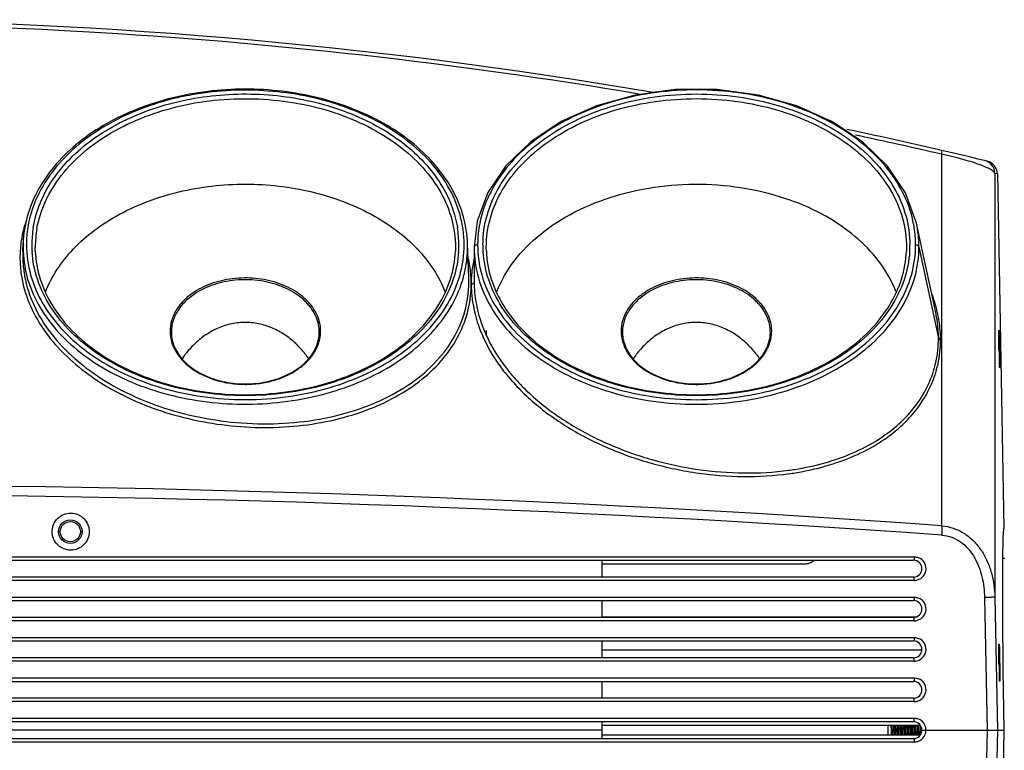
# Model space of a CAD drawing. Units: millimetres. Extents: x 13246 to 15544, y -408 to 1216.
# Drawn here: x 13831 to 13978, y 547 to 655 of the extents above; entities that cross this region are included whole.
import ezdxf

# ---------------------------------------------------------------- set-up
doc = ezdxf.new("R2010")
doc.units = ezdxf.units.MM
doc.layers.add('02___PRT_ALL_AXES', color=7, linetype='Continuous')
doc.layers.add('粗实线', color=3, linetype='Continuous', lineweight=30)
doc.styles.get("Standard").update_dxf_attribs({"font": 'SimSun Regular.ttf'})
doc.dimstyles.new('ISO-25', dxfattribs={"dimtxt": 10, "dimasz": 5.5, "dimexe": 0.5, "dimexo": 1, "dimgap": 1.5, "dimtad": 1, "dimdec": 1, "dimdsep": 46, "dimtxsty": 'Standard', "dimcen": 4, "dimadec": 0, "dimazin": 0, "dimtfac": 1, "dimtdec": 1, "dimtmove": 0, "dimatfit": 3, "dimfxl": 1, "dimarcsym": 0})

# ---------------------------------------------------------------- blocks, each defined once
blk = doc.blocks.new('*D61')
at = {"layer": 'Defpoints', "color": 0, "lineweight": 5, "transparency": 16777216}
for p in [(13991.48, 601.57), (14105.25, 601.57), (13915.06, 141.07)]:
    blk.add_point(p, dxfattribs=at)
at = {"layer": '粗实线', "color": 0, "lineweight": -2, "transparency": 16777216}
for p, q in [((13992.48, 601.57), (14105.75, 601.57)), ((14105.25, 146.57), (14105.25, 596.07)), ((13916.06, 141.07), (14105.75, 141.07))]:
    blk.add_line(p, q, dxfattribs=at)
at = {"layer": '粗实线', "color": 0, "lineweight": 5, "transparency": 16777216}
for points in [[(14104.34, 596.07), (14106.17, 596.07), (14105.25, 601.57)], [(14104.34, 146.57), (14106.17, 146.57), (14105.25, 141.07)]]:
    blk.add_solid(points, dxfattribs=at)
at = {"layer": '粗实线', "color": 0, "lineweight": 5, "transparency": 16777216, "insert": (14098.75, 370.78), "char_height": 10, "attachment_point": 5, "rotation": 90}
blk.add_mtext('460.5{\\fArial|b0|i0|c0|p32;mm}', dxfattribs=at)

msp = doc.modelspace()

# ---------------------------------------------------------------- linework, layer by layer
at = {"color": 7, "linetype": 'Continuous'}
for p, q in [((13839.03, 653.46), (13837.24, 653.55)), ((13840.91, 653.35), (13839.03, 653.46)), ((13968.4, 635.15), (13968.33, 635.17)), ((13968.4, 635.15), (13968.4, 579.94)), ((13903.69, 633.46), (13901.01, 629.49)), ((13976.31, 632.32), (13976.31, 569.32)), ((13976.68, 632.23), (13976.31, 632.32)), ((13976.68, 632.23), (13977.65, 579.57)), ((13901.01, 629.49), (13899.43, 625.23)), ((13899.43, 625.23), (13898.98, 621.34)), ((13965.56, 620.74), (13964.66, 624.91)), ((13831.93, 620.68), (13831.97, 621.96)), ((13831.97, 621.96), (13831.96, 621.35)), ((13898.17, 616.78), (13897.98, 621.96)), ((13897.99, 621.35), (13897.98, 621.96)), ((13831.93, 620.68), (13831.91, 620.07)), ((13831.93, 620.82), (13831.93, 620.68)), ((13833.78, 620.77), (13833.77, 621.35)), ((13896.18, 621.35), (13896.17, 620.77)), ((13898.98, 621.34), (13898.98, 616.16)), ((13900.78, 620.77), (13900.77, 621.35)), ((13963.18, 621.35), (13963.17, 620.77)), ((13965.04, 621.39), (13967.93, 607.81)), ((13967.52, 611.62), (13965.56, 620.74)), ((13831.64, 617.61), (13831.65, 617.55)), ((13898.17, 616.77), (13898.16, 616.94)), ((13898.18, 616.15), (13898.17, 616.77)), ((13898.53, 616.19), (13898.53, 616.14)), ((13976.98, 608.6), (13976.98, 604.63)), ((13837.48, 579.07), (13837.25, 579.07)), ((13840.48, 579.07), (13840.7, 579.07)), ((13631.62, 575.32), (13964.34, 575.32)), ((13631.73, 574.82), (13964.23, 574.82)), ((13917.98, 572.32), (13917.98, 574.82)), ((13917.98, 574.28), (13947.98, 574.28)), ((13964.23, 572.32), (13631.73, 572.32)), ((13964.34, 571.82), (13631.62, 571.82)), ((13631.62, 569.32), (13964.34, 569.32)), ((13974.78, 569.28), (13975.15, 549.57)), ((13976.31, 569.32), (13976.68, 549.57)), ((13631.73, 568.82), (13964.23, 568.82)), ((13917.98, 566.32), (13917.98, 568.82)), ((13964.23, 566.32), (13631.73, 566.32)), ((13917.98, 566.43), (13964.7, 566.43)), ((13964.34, 565.82), (13631.62, 565.82)), ((13631.62, 563.32), (13964.34, 563.32)), ((13631.73, 562.82), (13964.23, 562.82)), ((13917.98, 560.32), (13917.98, 562.82)), ((13976.98, 561.95), (13976.98, 557.86)), ((13964.23, 560.32), (13631.73, 560.32)), ((13917.98, 561.48), (13965.45, 561.48)), ((13964.34, 559.82), (13631.62, 559.82)), ((13631.62, 557.32), (13964.34, 557.32)), ((13631.73, 556.82), (13964.23, 556.82)), ((13917.98, 554.32), (13917.98, 556.82)), ((13964.23, 554.32), (13631.73, 554.32)), ((13964.34, 553.82), (13631.62, 553.82)), ((13964.34, 551.32), (13631.62, 551.32)), ((13964.23, 550.82), (13631.73, 550.82)), ((13917.98, 548.32), (13917.98, 550.82)), ((13917.98, 550.32), (13965.22, 550.32)), ((13960.48, 548.82), (13960.48, 550.32)), ((13965.42, 549.32), (13965.4, 549.97)), ((13917.98, 549.57), (13827.98, 549.57)), ((13965.22, 548.82), (13917.98, 548.82)), ((13965.43, 549.24), (13965.42, 549.32)), ((13965.48, 549.57), (13977.65, 549.57)), ((13975.15, 549.57), (13974.78, 529.86)), ((13976.68, 549.57), (13976.31, 529.82)), ((13631.62, 547.82), (13964.34, 547.82)), ((13631.73, 548.32), (13964.23, 548.32))]:
    msp.add_line(p, q, dxfattribs=at)
for points in [[(13964.67, 624.9), (13963.03, 629.43), (13960.37, 633.41), (13956.72, 636.96), (13952.2, 639.96), (13946.97, 642.31), (13941.21, 643.93), (13935.14, 644.75), (13928.96, 644.76), (13922.88, 643.95), (13917.12, 642.34), (13911.89, 640), (13907.36, 637.01), (13903.69, 633.46)], [(13954.27, 638.59), (13952.14, 639.99), (13946.91, 642.34), (13941.15, 643.94), (13935.07, 644.76), (13928.89, 644.76), (13925.57, 644.31)]]:
    msp.add_lwpolyline(points, dxfattribs=at)
for radius in [1.75, 1.5]:
    msp.add_circle((13838.98, 579.07), radius, dxfattribs=at)
for centre, radius, start, end in [((13797.98, -101.96), 757.12, 80.2975, 99.70262), ((13797.98, -103.06), 757.64, 87.02899, 92.97058), ((13797.98, -103.02), 757.59, 80.46326, 86.75149), ((13797.98, -101.96), 757.12, 76.4669, 78.083), ((13798.01, -102.88), 757.45, 77.00545, 77.99116), ((13974.31, 632.28), 2, 1.0408, 76.5054), ((13974.67, 632.18), 2.02, 57.6748, 76.3946), ((13974.68, 632.19), 2, 1.0652, 76.4706), ((13974.67, 632.18), 2.01, 38.7755, 57.5479), ((13974.67, 632.18), 2.01, 19.9177, 38.6661), ((13974.66, 632.19), 2.02, 1.1326, 19.7913), ((13877.61, 619.94), 20.67, 31.1929, 31.5333), ((13878.35, 620.37), 19.82, 25.2196, 31.244), ((13848.77, 619.69), 17.28, 160.9022, 168.7328), ((13947.92, 621.66), 16.63, 8.9356, 10.8513), ((13948.38, 621.39), 16.66, 0.0125, 12.147), ((13848.41, 619.77), 16.91, 168.7664, 172.4201), ((13849.18, 621.69), 15.92, 170.8803, 179.9903), ((13849.46, 621.35), 15.69, 169.7429, 179.9874), ((13880.69, 621.69), 15.99, 0.0307, 9.0378), ((13948.14, 621.69), 16.4, 0.0198, 8.9415), ((13848.29, 619.79), 16.79, 172.4216, 176.3225), ((13848.46, 620.06), 16.54, 174.114, 177.3908), ((13849.09, 621.7), 15.83, 180.0031, 183.5438), ((13880.86, 621.7), 15.83, 356.4562, 359.9969), ((13916.09, 621.7), 15.83, 180.0031, 183.5438), ((13947.86, 621.7), 15.83, 356.4562, 359.9969), ((13848.22, 619.79), 16.72, 177.1891, 178.8735), ((13848.24, 619.79), 16.74, 176.3249, 176.7963), ((13848.23, 619.79), 16.73, 176.7963, 177.1892), ((13848.41, 621.35), 16.45, 180.0012, 182.2876), ((13848.21, 619.79), 16.71, 178.8737, 179.2563), ((13848.2, 619.79), 16.7, 179.2563, 179.9909), ((13848.4, 619.8), 16.9, 180.0173, 187.4335), ((13848.62, 620.07), 16.71, 180.0164, 188.4731), ((13880.91, 615.84), 17.62, 3.6658, 12.129), ((13915.3, 615.94), 16.77, 166.9851, 174.2765), ((13915.28, 615.96), 16.75, 174.3244, 176.7049), ((13881.33, 615.87), 17.2, 3.0826, 3.6465), ((13881.46, 615.87), 17.07, 1.0578, 3.0844), ((13916.46, 615.89), 17.93, 177.2629, 179.0445), ((13881.58, 615.88), 16.95, 0.7823, 1.0558), ((13917.22, 615.88), 18.69, 179.2134, 180.0001), ((13881.63, 615.88), 16.9, 0.0086, 0.7825), ((13915.9, 615.92), 17.38, 176.6943, 177.2562), ((13916.62, 616.16), 17.65, 180.0097, 190.0638), ((13916.63, 615.92), 18.11, 186.9346, 190.0378), ((13948.36, 607.26), 19.91, 12.7793, 13.0316), ((13920.29, 616.96), 21.92, 202.0514, 202.8522), ((13920.89, 617.39), 22.11, 202.8431, 204.5898), ((13990.49, 608.42), 13.59, 178.704, 179.1382), ((13976.88, 608.6), 0.1, 0, 70.8699), ((13964.12, 607.97), 12.85, 3.1515, 3.2891), ((13915.83, 605.9), 61.18, 1.8863, 2.1171), ((14081.12, 607.93), 104.21, 181.1502, 181.8987), ((14036.85, 606.49), 59.91, 181.9233, 182.118), ((13867, 611.45), 9.99, 305.2641, 305.7016), ((13866.96, 611.66), 10.27, 304.7856, 305.264), ((13934, 611.45), 9.99, 305.2641, 305.7016), ((13933.96, 611.66), 10.27, 304.7856, 305.264), ((13940.12, 629.19), 41.38, 277.7287, 278.9792), ((13940.04, 629.18), 41.89, 277.8557, 279.097), ((13797.98, -1818.47), 2404.47, 85.93546, 94.06454), ((13797.98, -1833.25), 2417.83, 85.9572, 94.0428), ((13964.23, 573.57), 1.25, 270, 90), ((13964.34, 573.57), 1.75, 286.2942, 68.7724), ((13964.33, 573.58), 1.76, 270.0502, 286.2696), ((13964.34, 567.57), 1.75, 286.2942, 68.7724), ((13964.23, 567.57), 1.25, 270, 90), ((13964.33, 567.58), 1.76, 270.0502, 286.2696), ((13964.34, 561.57), 1.75, 286.2942, 68.7724), ((13964.23, 561.57), 1.25, 270, 90), ((13990.49, 561.78), 13.59, 178.704, 179.1382), ((13976.88, 561.95), 0.1, 0, 70.8699), ((13964.12, 561.33), 12.85, 3.1515, 3.2891), ((13915.83, 559.26), 61.18, 1.8863, 2.1171), ((13964.33, 561.58), 1.76, 270.0502, 286.2696), ((14081.12, 561.29), 104.21, 181.1502, 181.8987), ((14036.85, 559.85), 59.91, 181.9233, 182.118), ((13964.23, 555.57), 1.25, 270, 90), ((13964.34, 555.57), 1.75, 286.2942, 68.7724), ((13964.33, 555.58), 1.76, 270.0502, 286.2696), ((13964.23, 549.57), 1.25, 270, 90), ((13964.33, 549.56), 1.76, 72.4377, 89.9306), ((13964.34, 549.57), 1.75, 24.8325, 72.3897), ((13964.33, 549.57), 1.75, 11.8189, 24.8038), ((13964.33, 549.57), 1.75, 0.0218, 11.7831), ((13964.34, 549.57), 1.75, 298.4611, 333.3058), ((13964.33, 549.57), 1.75, 270.0042, 276.9779)]:
    msp.add_arc(centre, radius, start, end, dxfattribs=at)
for major_axis, start_param, end_param in [((-0.56, 30), -0.000343, 1.570453), ((0.56, 30), -4.712046, -3.14125)]:
    msp.add_ellipse((13978.21, 549.57), major_axis=major_axis, ratio=0.01851, start_param=start_param, end_param=end_param, dxfattribs=at)
for points, knots in [([(13895.23, 630.75), (13894.46, 632), (13892.61, 634.4), (13889.14, 637.52), (13884.99, 640.17), (13878.62, 643.03), (13869.73, 645.03), (13860.52, 644.88), (13853.36, 643.45), (13846.82, 641.26), (13841.01, 637.91), (13836.52, 633.49), (13834.05, 629.88), (13832.45, 626.01), (13832.02, 623.3), (13831.97, 621.96)], [0, 0, 0, 0, 0.055778, 0.114792, 0.177157, 0.242614, 0.380096, 0.520921, 0.590288, 0.657665, 0.783434, 0.841543, 0.896514, 0.948997, 1, 1, 1, 1]), ([(13895.02, 630.48), (13894.29, 631.73), (13892.5, 634.14), (13889.09, 637.28), (13884.98, 639.96), (13878.63, 642.86), (13869.71, 644.88), (13860.48, 644.73), (13853.31, 643.27), (13846.79, 641.04), (13841.01, 637.65), (13836.63, 633.19), (13834.26, 629.57), (13832.79, 625.7), (13832.46, 623.02), (13832.46, 621.7)], [0, 0, 0, 0, 0.055373, 0.114171, 0.176523, 0.242157, 0.380382, 0.522132, 0.591889, 0.659533, 0.785285, 0.843091, 0.897588, 0.949511, 1, 1, 1, 1]), ([(13833.47, 624.22), (13833.67, 625.45), (13834.37, 627.94), (13836.25, 631.43), (13838.91, 634.64), (13843.49, 638.53), (13850.75, 642.18), (13860.63, 644.3), (13870.94, 644.12), (13879.19, 642.01), (13885.04, 639.19), (13888.82, 636.63), (13891.96, 633.66), (13893.62, 631.4), (13894.3, 630.23)], [0, 0, 0, 0, 0.05085, 0.103757, 0.159579, 0.218733, 0.346486, 0.483976, 0.624625, 0.760962, 0.82561, 0.887082, 0.945163, 1, 1, 1, 1]), ([(13964.25, 624.79), (13963.97, 626.24), (13963, 629.14), (13960.47, 633.13), (13956.94, 636.69), (13950.95, 640.82), (13943.69, 643.49), (13935.9, 644.68), (13929.81, 644.8), (13923.8, 644.11), (13916.34, 642.2), (13909.63, 638.87), (13904.45, 634.18), (13901.62, 630.3), (13899.87, 626.09), (13899.48, 623.14), (13899.48, 621.7)], [0, 0, 0, 0, 0.052316, 0.107371, 0.166088, 0.228769, 0.36417, 0.43556, 0.507748, 0.579472, 0.649511, 0.780091, 0.839872, 0.895849, 0.94878, 1, 1, 1, 1]), ([(13900.27, 621.7), (13900.27, 623.17), (13900.69, 626.18), (13902.56, 630.46), (13905.56, 634.36), (13911.04, 639.01), (13918.08, 642.19), (13925.81, 643.83), (13931.98, 644.26), (13938.14, 643.83), (13945.87, 642.19), (13952.91, 639.01), (13958.39, 634.36), (13961.39, 630.46), (13963.26, 626.18), (13963.68, 623.17), (13963.68, 621.7)], [0, 0, 0, 0, 0.05169, 0.105258, 0.162131, 0.223054, 0.356218, 0.427422, 0.5, 0.572578, 0.643782, 0.776946, 0.837869, 0.894742, 0.94831, 1, 1, 1, 1]), ([(13834.02, 624.14), (13834.27, 625.54), (13835.17, 628.34), (13837.57, 632.18), (13840.93, 635.62), (13846.66, 639.62), (13853.62, 642.21), (13861.09, 643.38), (13866.95, 643.5), (13872.73, 642.86), (13879.91, 641.05), (13886.38, 637.86), (13891.38, 633.36), (13894.11, 629.63), (13895.8, 625.58), (13896.18, 622.74), (13896.18, 621.35)], [0, 0, 0, 0, 0.052285, 0.107239, 0.165832, 0.228386, 0.363589, 0.434939, 0.507131, 0.578894, 0.648996, 0.779753, 0.839635, 0.895706, 0.948716, 1, 1, 1, 1]), ([(13900.77, 621.35), (13900.77, 622.8), (13901.19, 625.77), (13903.03, 629.97), (13905.98, 633.82), (13911.37, 638.4), (13918.3, 641.53), (13925.9, 643.14), (13931.98, 643.56), (13938.05, 643.14), (13945.65, 641.53), (13952.58, 638.4), (13957.97, 633.82), (13960.92, 629.97), (13962.76, 625.77), (13963.18, 622.8), (13963.18, 621.35)], [0, 0, 0, 0, 0.051691, 0.105258, 0.162132, 0.223055, 0.356218, 0.427422, 0.5, 0.572578, 0.643782, 0.776945, 0.837868, 0.894742, 0.948309, 1, 1, 1, 1]), ([(13968.4, 635.15), (13968.42, 635.23), (13968.44, 635.37), (13968.45, 635.54), (13968.46, 635.65), (13968.45, 635.7), (13968.44, 635.72), (13968.44, 635.72)], [0, 0, 0, 0, 0.415347, 0.725217, 0.919043, 0.971965, 1, 1, 1, 1]), ([(13974.27, 633.53), (13973.44, 633.84), (13971.5, 634.43), (13969.53, 634.91), (13968.4, 635.15)], [0, 0, 0, 0, 0.434432, 1, 1, 1, 1]), ([(13976.31, 632.32), (13976.29, 632.41), (13976.12, 632.62), (13975.72, 632.88), (13975.08, 633.21), (13974.57, 633.41), (13974.27, 633.53)], [0, 0, 0, 0, 0.115597, 0.310798, 0.602432, 1, 1, 1, 1]), ([(13835.29, 614.65), (13835.74, 615.82), (13836.93, 618.11), (13839.41, 621.22), (13842.56, 624), (13847.66, 627.22), (13855.19, 629.98), (13864.97, 631.09), (13874.76, 629.98), (13882.29, 627.22), (13887.39, 624), (13890.54, 621.22), (13893.02, 618.11), (13894.21, 615.82), (13894.66, 614.65)], [0, 0, 0, 0, 0.052528, 0.107876, 0.166492, 0.228438, 0.360688, 0.499999, 0.63931, 0.771561, 0.833507, 0.892123, 0.947472, 1, 1, 1, 1]), ([(13897.49, 621.7), (13897.49, 623.2), (13897.05, 626.28), (13895.81, 629.13), (13895.02, 630.48)], [0, 0, 0, 0, 0.491113, 1, 1, 1, 1]), ([(13902.34, 614.77), (13902.97, 616.38), (13904.81, 619.55), (13908.83, 623.56), (13913.97, 626.82), (13919.98, 629.18), (13926.57, 630.56), (13933.41, 630.87), (13940.19, 630.11), (13944.55, 628.88), (13946.62, 628.09)], [0, 0, 0, 0, 0.103081, 0.214265, 0.334353, 0.462395, 0.596153, 0.732587, 0.868296, 1, 1, 1, 1]), ([(13894.3, 630.23), (13894.85, 629.29), (13895.77, 627.33), (13896.32, 625.24), (13896.49, 624.2)], [0, 0, 0, 0, 0.507724, 1, 1, 1, 1]), ([(13897.98, 621.96), (13897.93, 623.13), (13897.6, 625.49), (13896.79, 627.73), (13896.28, 628.81)], [0, 0, 0, 0, 0.494307, 1, 1, 1, 1]), ([(13961.6, 614.78), (13961.04, 616.22), (13959.46, 619.05), (13956.05, 622.73), (13951.7, 625.84), (13948.38, 627.41), (13946.62, 628.09)], [0, 0, 0, 0, 0.225451, 0.466459, 0.724954, 1, 1, 1, 1]), ([(13832.46, 621.7), (13832.46, 620.19), (13832.9, 617.1), (13834.82, 612.71), (13837.89, 608.71), (13841.99, 605.23), (13846.94, 602.39), (13852.56, 600.29), (13858.65, 598.99), (13864.98, 598.56), (13871.3, 598.99), (13877.39, 600.29), (13883.01, 602.39), (13887.96, 605.23), (13892.06, 608.71), (13895.13, 612.71), (13897.05, 617.1), (13897.49, 620.19), (13897.49, 621.7)], [0, 0, 0, 0, 0.051643, 0.105163, 0.161985, 0.222853, 0.287817, 0.356347, 0.427487, 0.5, 0.572513, 0.643653, 0.712183, 0.777147, 0.838015, 0.894837, 0.948357, 1, 1, 1, 1]), ([(13899.48, 621.7), (13899.41, 621.7), (13899.29, 621.68), (13899.12, 621.6), (13899.01, 621.49), (13898.98, 621.39), (13898.98, 621.34)], [0, 0, 0, 0, 0.287638, 0.555386, 0.790711, 1, 1, 1, 1]), ([(13899.48, 621.7), (13899.48, 620.19), (13899.91, 617.1), (13901.83, 612.71), (13904.9, 608.7), (13908.99, 605.22), (13913.94, 602.37), (13919.57, 600.26), (13925.66, 598.97), (13931.99, 598.53), (13938.33, 598.97), (13944.42, 600.26), (13950.05, 602.37), (13955.01, 605.21), (13959.11, 608.7), (13962.19, 612.7), (13964.11, 617.09), (13964.54, 620.18), (13964.54, 621.7)], [0, 0, 0, 0, 0.051605, 0.105082, 0.161859, 0.222689, 0.287631, 0.356161, 0.427314, 0.499844, 0.572378, 0.643547, 0.712114, 0.777118, 0.838014, 0.894849, 0.948367, 1, 1, 1, 1]), ([(13964.54, 621.7), (13964.66, 621.7), (13964.87, 621.65), (13965.02, 621.48), (13965.04, 621.39)], [0, 0, 0, 0, 0.552389, 1, 1, 1, 1]), ([(13831.98, 620.69), (13832.03, 619.27), (13832.53, 616.36), (13834.38, 612.24), (13837.24, 608.45), (13842.4, 603.87), (13849.02, 600.59), (13856.36, 598.68), (13862.27, 597.96), (13868.28, 598), (13876, 599.05), (13883.25, 601.53), (13889.36, 605.42), (13893.04, 608.81), (13895.8, 612.64), (13896.99, 615.47), (13897.38, 616.89)], [0, 0, 0, 0, 0.051137, 0.104101, 0.160106, 0.219805, 0.349805, 0.419386, 0.490645, 0.562439, 0.63358, 0.769179, 0.832301, 0.891618, 0.94728, 1, 1, 1, 1]), ([(13896.65, 620.72), (13896.56, 619.28), (13895.98, 616.36), (13893.96, 612.26), (13890.89, 608.54), (13885.42, 604.11), (13878.52, 601.1), (13870.98, 599.54), (13864.98, 599.14), (13858.97, 599.54), (13851.43, 601.1), (13844.53, 604.11), (13839.06, 608.54), (13835.99, 612.26), (13833.97, 616.36), (13833.39, 619.28), (13833.3, 620.72)], [0, 0, 0, 0, 0.051682, 0.105477, 0.162642, 0.223771, 0.356868, 0.427787, 0.5, 0.572213, 0.643132, 0.776229, 0.837358, 0.894523, 0.948318, 1, 1, 1, 1]), ([(13833.78, 620.77), (13833.83, 619.36), (13834.34, 616.49), (13836.26, 612.42), (13839.24, 608.71), (13844.63, 604.28), (13851.48, 601.25), (13858.99, 599.69), (13864.98, 599.28), (13870.96, 599.69), (13878.47, 601.25), (13885.32, 604.28), (13890.71, 608.71), (13893.69, 612.42), (13895.61, 616.49), (13896.12, 619.36), (13896.17, 620.77)], [0, 0, 0, 0, 0.051135, 0.104444, 0.161296, 0.222342, 0.355894, 0.427267, 0.499999, 0.572731, 0.644104, 0.777657, 0.838704, 0.895556, 0.948865, 1, 1, 1, 1]), ([(13897.38, 616.89), (13897.48, 617.25), (13897.83, 618.72), (13897.99, 620.23), (13897.99, 621.35)], [0, 0, 0, 0, 0.252396, 1, 1, 1, 1]), ([(13898.98, 621.34), (13898.98, 619.81), (13899.42, 616.67), (13901.36, 612.22), (13904.48, 608.16), (13908.63, 604.63), (13913.66, 601.75), (13919.38, 599.61), (13925.56, 598.3), (13931.99, 597.86), (13938.42, 598.31), (13946.48, 600.02), (13953.81, 603.34), (13959.52, 608.19), (13962.65, 612.27), (13964.59, 616.72), (13965.04, 619.86), (13965.04, 621.39)], [0, 0, 0, 0, 0.051623, 0.105098, 0.161864, 0.222685, 0.287631, 0.356178, 0.427363, 0.499934, 0.572516, 0.643736, 0.776957, 0.8379, 0.894778, 0.948334, 1, 1, 1, 1]), ([(13963.65, 620.72), (13963.56, 619.28), (13962.98, 616.36), (13960.96, 612.26), (13957.89, 608.54), (13952.42, 604.11), (13945.52, 601.1), (13937.98, 599.54), (13931.98, 599.14), (13925.97, 599.54), (13918.43, 601.1), (13911.53, 604.11), (13906.06, 608.54), (13902.99, 612.26), (13900.97, 616.36), (13900.39, 619.28), (13900.3, 620.72)], [0, 0, 0, 0, 0.051682, 0.105477, 0.162642, 0.223771, 0.356868, 0.427787, 0.5, 0.572213, 0.643132, 0.776229, 0.837358, 0.894523, 0.948318, 1, 1, 1, 1]), ([(13900.78, 620.77), (13900.83, 619.36), (13901.34, 616.49), (13903.26, 612.42), (13906.24, 608.71), (13911.63, 604.28), (13918.48, 601.25), (13925.99, 599.69), (13931.98, 599.28), (13937.96, 599.69), (13945.47, 601.25), (13952.32, 604.28), (13957.71, 608.71), (13960.69, 612.42), (13962.61, 616.49), (13963.12, 619.36), (13963.17, 620.77)], [0, 0, 0, 0, 0.051135, 0.104444, 0.161296, 0.222342, 0.355894, 0.427267, 0.499999, 0.572731, 0.644104, 0.777657, 0.838704, 0.895556, 0.948865, 1, 1, 1, 1]), ([(13831.65, 617.55), (13831.83, 616.18), (13832.55, 613.41), (13834.58, 609.51), (13837.49, 605.88), (13842.55, 601.45), (13848.86, 598.11), (13855.85, 595.92), (13863.3, 594.51), (13870.91, 594.37), (13878.21, 595.58), (13883.25, 597.1), (13887.78, 599.23), (13891.67, 601.91), (13894.8, 605.08), (13896.34, 607.53), (13896.93, 608.79)], [0, 0, 0, 0, 0.051681, 0.105756, 0.163107, 0.224101, 0.355946, 0.425834, 0.497004, 0.638526, 0.706961, 0.772547, 0.83467, 0.893076, 0.947953, 1, 1, 1, 1]), ([(13832.1, 617.61), (13832.32, 616.1), (13833.2, 613.06), (13835.66, 608.83), (13839.17, 604.99), (13843.58, 601.65), (13848.74, 598.91), (13854.46, 596.85), (13860.55, 595.53), (13866.78, 594.98), (13872.96, 595.23), (13878.86, 596.27), (13884.29, 598.07), (13889.06, 600.59), (13892.99, 603.76), (13895.95, 607.51), (13897.78, 611.7), (13898.18, 614.68), (13898.18, 616.15)], [0, 0, 0, 0, 0.0529, 0.108716, 0.168407, 0.232233, 0.299844, 0.370403, 0.44274, 0.515493, 0.587262, 0.656745, 0.722879, 0.78498, 0.842897, 0.897138, 0.948917, 1, 1, 1, 1]), ([(13876.1, 608.03), (13876.16, 608.43), (13876.19, 609.25), (13875.97, 610.47), (13875.49, 611.66), (13874.88, 612.57), (13874.29, 613.25), (13873.61, 613.92), (13872.63, 614.68), (13871.28, 615.44), (13869.27, 616.25), (13866.5, 616.83), (13863.65, 616.79), (13861.42, 616.4), (13859.36, 615.78), (13857.92, 615.06), (13857.07, 614.46)], [0, 0, 0, 0, 0.050105, 0.100574, 0.152516, 0.206819, 0.235076, 0.264108, 0.324518, 0.388025, 0.454293, 0.592577, 0.733807, 0.803574, 0.871652, 1, 1, 1, 1]), ([(13875.92, 608.06), (13875.97, 608.45), (13875.98, 609.25), (13875.74, 610.44), (13875.24, 611.59), (13874.63, 612.47), (13874.04, 613.13), (13873.37, 613.78), (13872.4, 614.51), (13871.07, 615.23), (13869.1, 616.02), (13866.4, 616.56), (13863.62, 616.52), (13861.45, 616.13), (13859.44, 615.52), (13858.03, 614.82), (13857.21, 614.23)], [0, 0, 0, 0, 0.050011, 0.100515, 0.152584, 0.207064, 0.235413, 0.264536, 0.325108, 0.388732, 0.455061, 0.593303, 0.734319, 0.803945, 0.871882, 1, 1, 1, 1]), ([(13896.93, 608.79), (13897.46, 609.9), (13898.26, 612.22), (13898.53, 614.67), (13898.53, 615.88)], [0, 0, 0, 0, 0.501434, 1, 1, 1, 1]), ([(13898.53, 615.88), (13898.58, 615.88), (13898.69, 615.88), (13898.84, 615.94), (13898.95, 616.03), (13898.98, 616.12), (13898.98, 616.16)], [0, 0, 0, 0, 0.28637, 0.55629, 0.792635, 1, 1, 1, 1]), ([(13898.53, 615.88), (13898.53, 615.7), (13898.54, 614.99), (13898.59, 614.27), (13898.66, 613.73)], [0, 0, 0, 0, 0.24878, 1, 1, 1, 1]), ([(13943.1, 608.03), (13943.16, 608.43), (13943.19, 609.25), (13942.97, 610.47), (13942.49, 611.66), (13941.88, 612.57), (13941.29, 613.25), (13940.61, 613.92), (13939.63, 614.68), (13938.28, 615.44), (13936.27, 616.25), (13933.5, 616.83), (13930.65, 616.79), (13928.42, 616.4), (13926.36, 615.78), (13924.92, 615.06), (13924.07, 614.46)], [0, 0, 0, 0, 0.050105, 0.100574, 0.152516, 0.206819, 0.235076, 0.264108, 0.324518, 0.388025, 0.454293, 0.592577, 0.733807, 0.803574, 0.871652, 1, 1, 1, 1]), ([(13942.92, 608.06), (13942.97, 608.45), (13942.98, 609.25), (13942.74, 610.44), (13942.24, 611.59), (13941.63, 612.47), (13941.04, 613.13), (13940.37, 613.78), (13939.4, 614.51), (13938.07, 615.23), (13936.1, 616.02), (13933.4, 616.56), (13930.62, 616.52), (13928.45, 616.13), (13926.44, 615.52), (13925.03, 614.82), (13924.21, 614.23)], [0, 0, 0, 0, 0.050011, 0.100515, 0.152584, 0.207064, 0.235413, 0.264536, 0.325108, 0.388732, 0.455061, 0.593303, 0.734319, 0.803945, 0.871882, 1, 1, 1, 1]), ([(13857.07, 614.46), (13856.57, 614.11), (13855.66, 613.34), (13854.61, 611.97), (13853.95, 610.46), (13853.72, 608.89), (13853.94, 607.31), (13854.59, 605.8), (13855.64, 604.43), (13857.03, 603.23), (13858.73, 602.25), (13860.65, 601.52), (13862.73, 601.07), (13864.9, 600.91), (13867.07, 601.05), (13869.8, 601.61), (13871.71, 602.46), (13872.81, 603.23)], [0, 0, 0, 0, 0.060903, 0.117766, 0.171331, 0.223008, 0.274664, 0.328167, 0.384946, 0.445754, 0.510654, 0.579132, 0.650245, 0.722768, 0.795338, 0.866588, 1, 1, 1, 1]), ([(13924.07, 614.46), (13923.57, 614.11), (13922.66, 613.34), (13921.61, 611.97), (13920.95, 610.46), (13920.72, 608.89), (13920.94, 607.31), (13921.59, 605.8), (13922.64, 604.43), (13924.03, 603.23), (13925.73, 602.25), (13927.65, 601.52), (13929.73, 601.07), (13931.9, 600.91), (13934.07, 601.05), (13936.8, 601.61), (13938.71, 602.46), (13939.81, 603.23)], [0, 0, 0, 0, 0.060903, 0.117766, 0.171331, 0.223008, 0.274664, 0.328167, 0.384946, 0.445754, 0.510654, 0.579132, 0.650245, 0.722768, 0.795338, 0.866588, 1, 1, 1, 1]), ([(13967.76, 611.75), (13967.7, 611.99), (13967.47, 612.94), (13967.16, 613.88), (13966.89, 614.57)], [0, 0, 0, 0, 0.246432, 1, 1, 1, 1]), ([(13857.21, 614.23), (13856.67, 613.85), (13855.69, 613), (13854.76, 611.7), (13854.29, 610.6), (13854.06, 609.76), (13853.97, 608.91), (13854, 608.34), (13854.03, 608.06)], [0, 0, 0, 0, 0.273926, 0.527783, 0.648847, 0.767069, 0.88367, 1, 1, 1, 1]), ([(13899.25, 613.08), (13899.31, 612.72), (13899.61, 611.26), (13900.09, 609.85), (13900.52, 608.81)], [0, 0, 0, 0, 0.245511, 1, 1, 1, 1]), ([(13924.21, 614.23), (13923.67, 613.85), (13922.69, 613), (13921.76, 611.7), (13921.29, 610.6), (13921.06, 609.76), (13920.97, 608.91), (13921, 608.34), (13921.03, 608.06)], [0, 0, 0, 0, 0.273926, 0.527783, 0.648847, 0.767069, 0.88367, 1, 1, 1, 1]), ([(13898.8, 612.76), (13898.86, 612.43), (13899.14, 611.05), (13899.58, 609.71), (13899.97, 608.73)], [0, 0, 0, 0, 0.24588, 1, 1, 1, 1]), ([(13967.93, 607.81), (13967.93, 608.12), (13967.9, 609.4), (13967.73, 610.67), (13967.52, 611.62)], [0, 0, 0, 0, 0.246288, 1, 1, 1, 1]), ([(13968.25, 607.57), (13968.25, 607.91), (13968.21, 609.29), (13968.01, 610.66), (13967.78, 611.67)], [0, 0, 0, 0, 0.246063, 1, 1, 1, 1]), ([(13900.09, 608.45), (13900.82, 606.71), (13902.29, 604.19), (13904.78, 601.16), (13906.98, 598.96), (13909.45, 596.89), (13912.17, 594.99), (13915.1, 593.27), (13919.29, 591.22), (13923.74, 589.6), (13928.36, 588.44), (13933.03, 587.58), (13938.86, 587.11), (13943.5, 587.38), (13945.76, 587.69)], [0, 0, 0, 0, 0.105994, 0.162185, 0.22047, 0.280765, 0.342936, 0.406748, 0.471909, 0.604933, 0.672152, 0.739317, 0.871901, 1, 1, 1, 1]), ([(13976.93, 605.84), (13976.92, 606.38), (13976.91, 607.31), (13976.9, 608.24), (13976.91, 608.63)], [0, 0, 0, 0, 0.584372, 1, 1, 1, 1]), ([(13976.91, 608.73), (13976.91, 608.77), (13976.91, 608.82), (13976.91, 608.9), (13976.92, 608.94), (13976.92, 608.96), (13976.92, 608.97)], [0, 0, 0, 0, 0.416272, 0.724038, 0.919491, 1, 1, 1, 1]), ([(13976.92, 608.97), (13976.93, 608.97), (13976.93, 608.93), (13976.94, 608.9), (13976.94, 608.81), (13976.95, 608.74), (13976.95, 608.7)], [0, 0, 0, 0, 0.053605, 0.237116, 0.552922, 1, 1, 1, 1]), ([(13854.03, 608.06), (13854.08, 607.7), (13854.25, 606.96), (13854.71, 605.92), (13855.38, 604.93), (13856.56, 603.68), (13858.07, 602.66), (13859.8, 601.9), (13861.71, 601.3), (13864.27, 600.93), (13866.86, 601.07), (13868.86, 601.49), (13870.71, 602.09), (13872, 602.76), (13872.77, 603.3)], [0, 0, 0, 0, 0.0492, 0.100032, 0.15321, 0.209224, 0.329974, 0.39464, 0.461547, 0.599562, 0.738871, 0.807333, 0.874058, 1, 1, 1, 1]), ([(13872.83, 603.34), (13873.26, 603.65), (13874.04, 604.31), (13874.99, 605.47), (13875.64, 606.72), (13875.86, 607.62), (13875.92, 608.06)], [0, 0, 0, 0, 0.27258, 0.528243, 0.769206, 1, 1, 1, 1]), ([(13872.88, 603.28), (13873.32, 603.58), (13874.12, 604.25), (13875.09, 605.41), (13875.78, 606.67), (13876.03, 607.58), (13876.1, 608.03)], [0, 0, 0, 0, 0.271067, 0.526451, 0.768078, 1, 1, 1, 1]), ([(13900.79, 608.2), (13901.56, 606.51), (13903.07, 604.07), (13905.58, 601.14), (13907.77, 599.02), (13910.22, 597.03), (13912.91, 595.2), (13915.79, 593.55), (13919.89, 591.57), (13925.34, 589.64), (13932.13, 588.18), (13938.97, 587.64), (13943.49, 587.89), (13945.68, 588.19)], [0, 0, 0, 0, 0.106717, 0.163239, 0.221803, 0.282315, 0.344631, 0.408504, 0.473652, 0.606449, 0.740331, 0.872397, 1, 1, 1, 1]), ([(13921.03, 608.06), (13921.08, 607.7), (13921.25, 606.96), (13921.71, 605.92), (13922.38, 604.93), (13923.56, 603.68), (13925.07, 602.66), (13926.8, 601.9), (13928.71, 601.3), (13931.27, 600.93), (13933.86, 601.07), (13935.86, 601.49), (13937.71, 602.09), (13939, 602.76), (13939.77, 603.3)], [0, 0, 0, 0, 0.0492, 0.100032, 0.15321, 0.209224, 0.329974, 0.39464, 0.461547, 0.599562, 0.738871, 0.807333, 0.874058, 1, 1, 1, 1]), ([(13939.83, 603.34), (13940.26, 603.65), (13941.04, 604.31), (13941.99, 605.47), (13942.64, 606.72), (13942.86, 607.62), (13942.92, 608.06)], [0, 0, 0, 0, 0.27258, 0.528243, 0.769206, 1, 1, 1, 1]), ([(13939.88, 603.28), (13940.32, 603.58), (13941.12, 604.25), (13942.09, 605.41), (13942.78, 606.67), (13943.03, 607.58), (13943.1, 608.03)], [0, 0, 0, 0, 0.271067, 0.526451, 0.768078, 1, 1, 1, 1]), ([(13946.58, 588.32), (13948.1, 588.56), (13951.04, 589.2), (13955.2, 590.65), (13958.9, 592.58), (13962.08, 594.94), (13964.65, 597.71), (13966.53, 600.83), (13967.69, 604.24), (13967.93, 606.62), (13967.93, 607.81)], [0, 0, 0, 0, 0.146413, 0.285773, 0.417599, 0.542193, 0.660594, 0.774615, 0.886806, 1, 1, 1, 1]), ([(13946.66, 587.82), (13948.2, 588.07), (13951.17, 588.72), (13955.37, 590.2), (13959.12, 592.15), (13962.33, 594.55), (13964.93, 597.35), (13966.83, 600.52), (13968, 603.96), (13968.25, 606.37), (13968.25, 607.57)], [0, 0, 0, 0, 0.146407, 0.285772, 0.417616, 0.542231, 0.660656, 0.774686, 0.886862, 1, 1, 1, 1]), ([(13968.25, 607.57), (13968.17, 607.58), (13968.04, 607.63), (13967.95, 607.75), (13967.93, 607.81)], [0, 0, 0, 0, 0.548611, 1, 1, 1, 1]), ([(13976.98, 607.92), (13976.99, 607.69), (13977, 607.21), (13977.02, 606.47), (13977.03, 605.71), (13977.04, 605.1), (13977.05, 604.65), (13977.05, 604.36), (13977.05, 604.1), (13977.04, 603.88), (13977.04, 603.71), (13977.04, 603.59), (13977.03, 603.51), (13977.03, 603.48), (13977.03, 603.47), (13977.02, 603.47)], [0, 0, 0, 0, 0.150995, 0.323369, 0.499247, 0.662754, 0.736296, 0.802772, 0.8611, 0.910264, 0.949431, 0.977814, 0.994765, 0.998806, 1, 1, 1, 1]), ([(13977, 603.78), (13976.99, 603.82), (13976.99, 603.98), (13976.98, 604.15), (13976.97, 604.27)], [0, 0, 0, 0, 0.213296, 1, 1, 1, 1]), ([(13977.02, 603.47), (13977.02, 603.47), (13977.02, 603.48), (13977.01, 603.51), (13977.01, 603.57), (13977, 603.66), (13977, 603.74), (13977, 603.78)], [0, 0, 0, 0, 0.024353, 0.076984, 0.269217, 0.577813, 1, 1, 1, 1]), ([(13839.04, 576.32), (13838.68, 576.32), (13838.12, 576.43), (13837.48, 576.78), (13836.92, 577.25), (13836.42, 578.01), (13836.25, 578.9), (13836.32, 579.6), (13836.52, 580.29), (13837.03, 581.06), (13837.95, 581.68), (13838.68, 581.82), (13839.04, 581.82)], [0, 0, 0, 0, 0.126586, 0.19058, 0.254, 0.377796, 0.5, 0.561417, 0.623193, 0.748291, 0.875618, 1, 1, 1, 1]), ([(13839.04, 581.82), (13839.4, 581.82), (13839.96, 581.71), (13840.6, 581.36), (13841.16, 580.89), (13841.66, 580.13), (13841.83, 579.24), (13841.76, 578.54), (13841.56, 577.85), (13841.05, 577.08), (13840.13, 576.46), (13839.4, 576.32), (13839.04, 576.32)], [0, 0, 0, 0, 0.126603, 0.190599, 0.254018, 0.377808, 0.499998, 0.561407, 0.623176, 0.748263, 0.875588, 1, 1, 1, 1]), ([(13968.4, 579.94), (13968.44, 579.73), (13968.47, 579.27), (13968.45, 578.81), (13968.44, 578.56)], [0, 0, 0, 0, 0.46163, 1, 1, 1, 1]), ([(13968.4, 579.94), (13969, 579.89), (13970.19, 579.64), (13971.82, 578.84), (13973.22, 577.69), (13974.36, 576.27), (13975.23, 574.67), (13976.04, 572.37), (13976.29, 570.54), (13976.31, 569.32)], [0, 0, 0, 0, 0.124329, 0.248365, 0.372537, 0.497109, 0.622197, 0.747805, 1, 1, 1, 1]), ([(13968.44, 578.56), (13968.94, 578.52), (13969.94, 578.31), (13971.29, 577.57), (13972.42, 576.52), (13973.61, 574.83), (13974.52, 572.38), (13974.76, 570.32), (13974.78, 569.28)], [0, 0, 0, 0, 0.123115, 0.246769, 0.371244, 0.496456, 0.74764, 1, 1, 1, 1]), ([(13947.98, 574.28), (13948.25, 574.28), (13948.79, 574.37), (13949.26, 574.64), (13949.46, 574.81)], [0, 0, 0, 0, 0.513166, 1, 1, 1, 1]), ([(13964.34, 575.32), (13964.34, 575.26), (13964.33, 575.14), (13964.31, 574.98), (13964.28, 574.88), (13964.24, 574.82), (13964.23, 574.82)], [0, 0, 0, 0, 0.363482, 0.675582, 0.892197, 1, 1, 1, 1]), ([(13964.34, 571.82), (13964.34, 571.88), (13964.33, 572), (13964.31, 572.16), (13964.28, 572.26), (13964.24, 572.32), (13964.23, 572.32)], [0, 0, 0, 0, 0.363481, 0.675581, 0.892197, 1, 1, 1, 1]), ([(13964.34, 569.32), (13964.34, 569.26), (13964.33, 569.14), (13964.31, 568.98), (13964.28, 568.88), (13964.24, 568.82), (13964.23, 568.82)], [0, 0, 0, 0, 0.363482, 0.675582, 0.892197, 1, 1, 1, 1]), ([(13976.31, 569.32), (13976.3, 569.32), (13976.26, 569.32), (13976.17, 569.31), (13976.04, 569.31), (13975.86, 569.31), (13975.63, 569.3), (13975.27, 569.29), (13974.98, 569.29), (13974.78, 569.28)], [0, 0, 0, 0, 0.02173, 0.077983, 0.167266, 0.28737, 0.434999, 0.606618, 1, 1, 1, 1]), ([(13964.34, 565.82), (13964.34, 565.88), (13964.33, 566), (13964.31, 566.16), (13964.28, 566.26), (13964.24, 566.32), (13964.23, 566.32)], [0, 0, 0, 0, 0.363481, 0.675581, 0.892197, 1, 1, 1, 1]), ([(13964.34, 563.32), (13964.34, 563.26), (13964.33, 563.14), (13964.31, 562.98), (13964.28, 562.88), (13964.24, 562.82), (13964.23, 562.82)], [0, 0, 0, 0, 0.363482, 0.675582, 0.892197, 1, 1, 1, 1]), ([(13976.93, 559.2), (13976.92, 559.74), (13976.91, 560.67), (13976.9, 561.6), (13976.91, 561.99)], [0, 0, 0, 0, 0.584372, 1, 1, 1, 1]), ([(13976.91, 562.09), (13976.91, 562.12), (13976.91, 562.18), (13976.91, 562.25), (13976.92, 562.3), (13976.92, 562.32), (13976.92, 562.33)], [0, 0, 0, 0, 0.416272, 0.724038, 0.919491, 1, 1, 1, 1]), ([(13976.92, 562.33), (13976.93, 562.33), (13976.93, 562.29), (13976.94, 562.26), (13976.94, 562.17), (13976.95, 562.1), (13976.95, 562.06)], [0, 0, 0, 0, 0.053605, 0.237116, 0.552922, 1, 1, 1, 1]), ([(13964.34, 559.82), (13964.34, 559.88), (13964.33, 560), (13964.31, 560.16), (13964.28, 560.26), (13964.24, 560.32), (13964.23, 560.32)], [0, 0, 0, 0, 0.363481, 0.675581, 0.892197, 1, 1, 1, 1]), ([(13976.98, 561.28), (13976.99, 561.05), (13977, 560.57), (13977.02, 559.83), (13977.03, 559.07), (13977.04, 558.46), (13977.05, 558.01), (13977.05, 557.72), (13977.05, 557.46), (13977.04, 557.24), (13977.04, 557.07), (13977.04, 556.94), (13977.03, 556.86), (13977.03, 556.84), (13977.03, 556.83), (13977.02, 556.83)], [0, 0, 0, 0, 0.150995, 0.323369, 0.499247, 0.662754, 0.736296, 0.802772, 0.8611, 0.910264, 0.949431, 0.977814, 0.994765, 0.998806, 1, 1, 1, 1]), ([(13964.34, 557.32), (13964.34, 557.26), (13964.33, 557.14), (13964.31, 556.98), (13964.28, 556.88), (13964.24, 556.82), (13964.23, 556.82)], [0, 0, 0, 0, 0.363482, 0.675582, 0.892197, 1, 1, 1, 1]), ([(13977, 557.14), (13976.99, 557.18), (13976.99, 557.34), (13976.98, 557.5), (13976.97, 557.63)], [0, 0, 0, 0, 0.213296, 1, 1, 1, 1]), ([(13977.02, 556.83), (13977.02, 556.83), (13977.02, 556.84), (13977.01, 556.86), (13977.01, 556.92), (13977, 557.02), (13977, 557.1), (13977, 557.14)], [0, 0, 0, 0, 0.024353, 0.076984, 0.269217, 0.577813, 1, 1, 1, 1]), ([(13964.34, 553.82), (13964.34, 553.88), (13964.33, 554), (13964.31, 554.16), (13964.28, 554.26), (13964.24, 554.32), (13964.23, 554.32)], [0, 0, 0, 0, 0.363481, 0.675581, 0.892197, 1, 1, 1, 1]), ([(13960.96, 548.82), (13960.95, 548.94), (13960.94, 549.44), (13960.93, 549.94), (13960.92, 550.32)], [0, 0, 0, 0, 0.247228, 1, 1, 1, 1]), ([(13961.12, 548.82), (13961.12, 548.94), (13961.1, 549.25), (13961.08, 549.76), (13961.06, 550.13), (13961.05, 550.32)], [0, 0, 0, 0, 0.243266, 0.629115, 1, 1, 1, 1]), ([(13961.23, 550.32), (13961.24, 550.2), (13961.26, 549.7), (13961.28, 549.2), (13961.29, 548.82)], [0, 0, 0, 0, 0.245338, 1, 1, 1, 1]), ([(13961.45, 548.82), (13961.44, 548.94), (13961.42, 549.44), (13961.4, 549.94), (13961.38, 550.32)], [0, 0, 0, 0, 0.245266, 1, 1, 1, 1]), ([(13961.62, 548.82), (13961.62, 548.94), (13961.6, 549.26), (13961.58, 549.76), (13961.56, 550.13), (13961.55, 550.32)], [0, 0, 0, 0, 0.24328, 0.629124, 1, 1, 1, 1]), ([(13961.73, 550.32), (13961.74, 550.2), (13961.76, 549.7), (13961.78, 549.2), (13961.79, 548.82)], [0, 0, 0, 0, 0.245322, 1, 1, 1, 1]), ([(13961.95, 548.82), (13961.94, 548.94), (13961.92, 549.44), (13961.9, 549.94), (13961.88, 550.32)], [0, 0, 0, 0, 0.245267, 1, 1, 1, 1]), ([(13962.12, 548.82), (13962.12, 548.94), (13962.1, 549.26), (13962.08, 549.76), (13962.06, 550.14), (13962.05, 550.32)], [0, 0, 0, 0, 0.243311, 0.629166, 1, 1, 1, 1]), ([(13962.23, 550.32), (13962.24, 550.2), (13962.26, 549.7), (13962.28, 549.2), (13962.29, 548.82)], [0, 0, 0, 0, 0.24533, 1, 1, 1, 1]), ([(13962.45, 548.82), (13962.44, 548.94), (13962.42, 549.44), (13962.4, 549.94), (13962.38, 550.32)], [0, 0, 0, 0, 0.245259, 1, 1, 1, 1]), ([(13962.62, 548.82), (13962.62, 548.94), (13962.6, 549.26), (13962.58, 549.76), (13962.56, 550.14), (13962.55, 550.32)], [0, 0, 0, 0, 0.243367, 0.629244, 1, 1, 1, 1]), ([(13962.73, 550.32), (13962.74, 550.2), (13962.76, 549.7), (13962.78, 549.2), (13962.79, 548.82)], [0, 0, 0, 0, 0.245342, 1, 1, 1, 1]), ([(13962.95, 548.82), (13962.94, 548.94), (13962.92, 549.44), (13962.9, 549.94), (13962.88, 550.32)], [0, 0, 0, 0, 0.245256, 1, 1, 1, 1]), ([(13963.12, 548.82), (13963.12, 548.94), (13963.1, 549.26), (13963.08, 549.76), (13963.06, 550.14), (13963.05, 550.32)], [0, 0, 0, 0, 0.243309, 0.629217, 1, 1, 1, 1]), ([(13963.23, 550.32), (13963.24, 550.2), (13963.26, 549.7), (13963.28, 549.2), (13963.29, 548.82)], [0, 0, 0, 0, 0.245338, 1, 1, 1, 1]), ([(13963.45, 548.82), (13963.44, 548.94), (13963.42, 549.44), (13963.4, 549.94), (13963.38, 550.32)], [0, 0, 0, 0, 0.245266, 1, 1, 1, 1]), ([(13963.62, 548.82), (13963.62, 548.94), (13963.6, 549.25), (13963.58, 549.76), (13963.56, 550.14), (13963.55, 550.32)], [0, 0, 0, 0, 0.243275, 0.629169, 1, 1, 1, 1]), ([(13963.73, 550.32), (13963.74, 550.2), (13963.76, 549.7), (13963.78, 549.2), (13963.79, 548.82)], [0, 0, 0, 0, 0.245322, 1, 1, 1, 1]), ([(13963.95, 548.82), (13963.94, 548.94), (13963.92, 549.44), (13963.9, 549.94), (13963.88, 550.32)], [0, 0, 0, 0, 0.245267, 1, 1, 1, 1]), ([(13964.12, 548.82), (13964.12, 548.94), (13964.1, 549.26), (13964.08, 549.76), (13964.06, 550.13), (13964.05, 550.32)], [0, 0, 0, 0, 0.243277, 0.629114, 1, 1, 1, 1]), ([(13964.23, 550.82), (13964.24, 550.82), (13964.28, 550.88), (13964.31, 550.98), (13964.33, 551.14), (13964.34, 551.26), (13964.34, 551.32)], [0, 0, 0, 0, 0.107803, 0.324419, 0.636519, 1, 1, 1, 1]), ([(13964.23, 550.32), (13964.24, 550.2), (13964.26, 549.7), (13964.28, 549.2), (13964.29, 548.82)], [0, 0, 0, 0, 0.24533, 1, 1, 1, 1]), ([(13964.45, 548.82), (13964.44, 548.94), (13964.42, 549.44), (13964.4, 549.94), (13964.38, 550.32)], [0, 0, 0, 0, 0.245259, 1, 1, 1, 1]), ([(13964.62, 548.82), (13964.62, 548.94), (13964.6, 549.26), (13964.58, 549.76), (13964.56, 550.14), (13964.55, 550.32)], [0, 0, 0, 0, 0.243367, 0.629244, 1, 1, 1, 1]), ([(13964.73, 550.32), (13964.74, 550.2), (13964.76, 549.7), (13964.78, 549.2), (13964.79, 548.82)], [0, 0, 0, 0, 0.245342, 1, 1, 1, 1]), ([(13964.95, 548.82), (13964.94, 548.94), (13964.92, 549.44), (13964.9, 549.94), (13964.88, 550.32)], [0, 0, 0, 0, 0.245256, 1, 1, 1, 1]), ([(13965.12, 548.82), (13965.12, 548.94), (13965.1, 549.26), (13965.08, 549.76), (13965.06, 550.14), (13965.05, 550.32)], [0, 0, 0, 0, 0.243309, 0.629217, 1, 1, 1, 1]), ([(13965.23, 550.3), (13965.24, 550.19), (13965.26, 549.73), (13965.27, 549.27), (13965.29, 548.92)], [0, 0, 0, 0, 0.244697, 1, 1, 1, 1]), ([(13964.23, 548.32), (13964.24, 548.32), (13964.28, 548.26), (13964.31, 548.16), (13964.33, 548), (13964.34, 547.88), (13964.34, 547.82)], [0, 0, 0, 0, 0.107803, 0.324419, 0.636519, 1, 1, 1, 1])]:
    msp.add_open_spline(points, degree=3, knots=knots, dxfattribs=at)
for points in [[(13964.34, 575.32), (13964.55, 575.32), (13964.77, 575.28), (13964.97, 575.2)], [(13964.34, 569.32), (13964.55, 569.32), (13964.77, 569.28), (13964.97, 569.2)], [(13964.34, 563.32), (13964.55, 563.32), (13964.77, 563.28), (13964.97, 563.2)], [(13964.34, 557.32), (13964.55, 557.32), (13964.77, 557.28), (13964.97, 557.2)], [(13965.9, 548.78), (13966.02, 549.03), (13966.09, 549.3), (13966.09, 549.57)], [(13964.55, 547.83), (13964.76, 547.86), (13964.98, 547.93), (13965.17, 548.03)]]:
    msp.add_open_spline(points, degree=3, dxfattribs=at)
at = {"layer": '02___PRT_ALL_AXES', "color": 7, "linetype": 'Continuous'}
msp.add_line((13977.78, 575.07), (13977.45, 575.07), dxfattribs=at)
msp.add_arc((13916.35, 608.97), 15.62, 180.0007, 182.2203, dxfattribs=at)
for points, knots in [([(13873.85, 605.48), (13873.43, 606.02), (13872.5, 607.05), (13870.87, 608.37), (13869.01, 609.39), (13866.97, 610.03), (13864.83, 610.23), (13862.69, 609.97), (13860.67, 609.27), (13859.45, 608.55), (13858.87, 608.15)], [0, 0, 0, 0, 0.122282, 0.245714, 0.3705, 0.496431, 0.62303, 0.749581, 0.875372, 1, 1, 1, 1]), ([(13940.85, 605.48), (13940.43, 606.02), (13939.5, 607.05), (13937.87, 608.37), (13936.01, 609.39), (13933.97, 610.03), (13931.83, 610.23), (13929.69, 609.97), (13927.67, 609.27), (13926.45, 608.55), (13925.87, 608.15)], [0, 0, 0, 0, 0.122282, 0.245714, 0.3705, 0.496431, 0.62303, 0.749581, 0.875372, 1, 1, 1, 1]), ([(13858.87, 608.15), (13858.35, 607.77), (13857.35, 606.94), (13856.49, 605.98), (13856.1, 605.48)], [0, 0, 0, 0, 0.502308, 1, 1, 1, 1]), ([(13925.87, 608.15), (13925.35, 607.77), (13924.35, 606.94), (13923.49, 605.98), (13923.1, 605.48)], [0, 0, 0, 0, 0.502308, 1, 1, 1, 1]), ([(13856.1, 605.48), (13856.05, 605.42), (13855.87, 605.18), (13855.71, 604.94), (13855.6, 604.75)], [0, 0, 0, 0, 0.253596, 1, 1, 1, 1]), ([(13873.85, 605.48), (13873.9, 605.42), (13874.08, 605.18), (13874.24, 604.94), (13874.35, 604.75)], [0, 0, 0, 0, 0.253599, 1, 1, 1, 1]), ([(13923.1, 605.48), (13923.05, 605.42), (13922.87, 605.18), (13922.71, 604.94), (13922.6, 604.75)], [0, 0, 0, 0, 0.253596, 1, 1, 1, 1]), ([(13940.85, 605.48), (13940.9, 605.42), (13941.08, 605.18), (13941.24, 604.94), (13941.35, 604.75)], [0, 0, 0, 0, 0.253599, 1, 1, 1, 1])]:
    msp.add_open_spline(points, degree=3, knots=knots, dxfattribs=at)

# ---------------------------------------------------------------- dimensions: what is measured, and where the dimension line sits
at = {"layer": '粗实线', "lineweight": 5}
dim = msp.add_linear_dim(base=(14105.25, 601.57), p1=(13915.06, 141.07), p2=(13991.48, 601.57), angle=90, text='<>{\\fArial|b0|i0|c0|p32;mm}', dimstyle='ISO-25', dxfattribs=at)
dim.commit()
dim.dimension.update_dxf_attribs({"geometry": '*D61', "text_midpoint": (14105.25, 370.78), "dimtype": 160})

doc.saveas('drawing.dxf')
